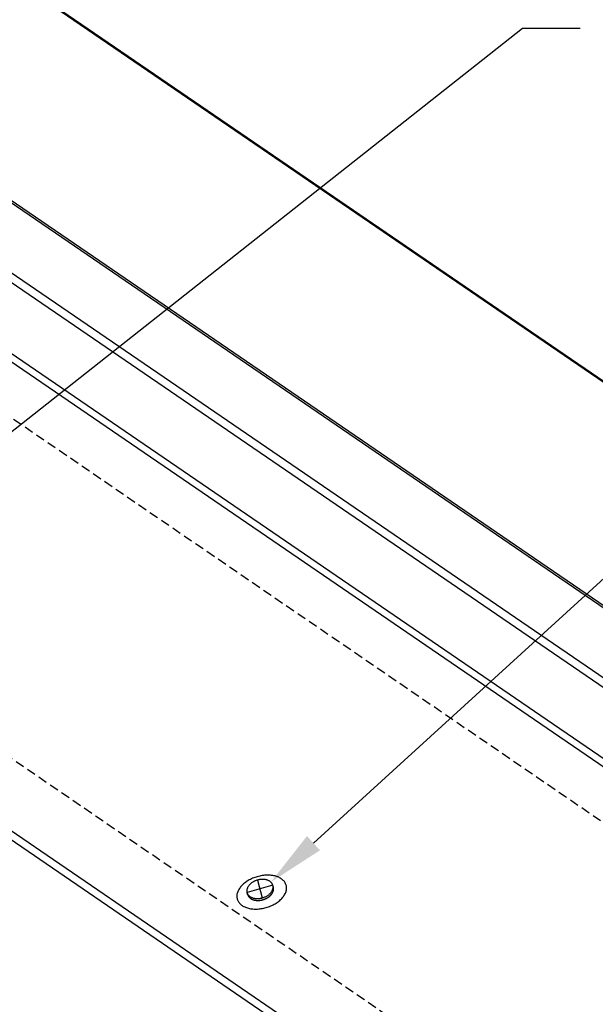
# Model space of a CAD drawing. Extents: x -346 to 1314, y -448 to 1343.
# Drawn here: x 698 to 898, y 539 to 879 of the extents above; entities that cross this region are included whole.
import ezdxf

# ---------------------------------------------------------------- set-up
doc = ezdxf.new("R2010")
doc.units = 0
doc.header["$LTSCALE"] = 0.5
doc.linetypes.add('COMM-17_PENETRATION_ROUND$', pattern=[9.525, 6.35, -3.175])
doc.layers.get('0').update_dxf_attribs({"linetype": 'CONTINUOUS'})

# ---------------------------------------------------------------- blocks, each defined once
blk = doc.blocks.new('*U14')
at = {"linetype": 'CONTINUOUS'}
blk.add_lwpolyline([(635.78, 689.66), (872.31, 876.31), (892.31, 876.31)], dxfattribs=at)
blk.add_solid([(637.85, 687.04), (620.08, 677.27), (633.72, 692.27)], dxfattribs=at)
blk = doc.blocks.new('*U23')
at = {"linetype": 'CONTINUOUS'}
blk.add_lwpolyline([(800.02, 594.45), (1007.73, 783.74), (1027.73, 783.74)], dxfattribs=at)
blk.add_solid([(802.26, 591.98), (785.24, 580.98), (797.77, 596.91)], dxfattribs=at)

msp = doc.modelspace()

# ---------------------------------------------------------------- linework, layer by layer
at = {"linetype": 'CONTINUOUS', "extrusion": (0, 0.819152, 0.573576)}
for p, q in [((1307.28, 476.01), (482.73, 1039.64)), ((1307.28, 475.62), (482.73, 1039.25)), ((1307.28, 398.4), (479.93, 963.95)), ((1307.28, 397.6), (479.72, 963.28)), ((1307.28, 373.44), (471.03, 945.07)), ((1307.28, 370.07), (469.48, 942.76)), ((1307.28, 345.47), (456.15, 927.27)), ((1307.28, 342.64), (454.41, 925.63)), ((1307.28, 180.41), (428.85, 780.87)), ((1307.28, 177.28), (428.85, 777.74)), ((786.12, 579.23), (786.02, 579.55)), ((777.22, 576.7), (777.03, 577.34))]:
    msp.add_line(p, q, dxfattribs=at)
at = {"linetype": 'COMM-17_PENETRATION_ROUND$'}
for p, q in [((1111.7, 457.02), (558.86, 834.92)), ((1029.95, 395.08), (477.12, 772.97))]:
    msp.add_line(p, q, dxfattribs=at)
at = {"linetype": 'CONTINUOUS'}
for p, q in [((785.93, 579.88), (777.03, 577.34)), ((780.61, 581.68), (782.26, 575.51))]:
    msp.add_line(p, q, dxfattribs=at)
msp.add_polyline3d([(783.62, 572.17, 0), (784.03, 572.3, 0), (784.44, 572.43, 0), (784.84, 572.59, 0), (785.24, 572.75, 0), (785.63, 572.92, 0), (786.01, 573.1, 0), (786.38, 573.3, 0), (786.74, 573.5, 0), (787.09, 573.72, 0), (787.43, 573.94, 0), (787.75, 574.17, 0), (788.07, 574.41, 0), (788.36, 574.66, 0), (788.64, 574.92, 0), (788.91, 575.18, 0), (789.16, 575.45, 0), (789.39, 575.72, 0), (789.61, 575.99, 0), (789.8, 576.27, 0), (789.98, 576.56, 0), (790.14, 576.84, 0), (790.28, 577.13, 0), (790.4, 577.41, 0), (790.5, 577.7, 0), (790.58, 577.99, 0), (790.64, 578.28, 0), (790.68, 578.56, 0), (790.7, 578.84, 0), (790.7, 579.12, 0), (790.67, 579.4, 0), (790.63, 579.67, 0), (790.57, 579.93, 0), (790.48, 580.19, 0), (790.38, 580.44, 0), (790.25, 580.69, 0), (790.11, 580.93, 0), (789.94, 581.16, 0), (789.76, 581.38, 0), (789.56, 581.59, 0), (789.34, 581.79, 0), (789.1, 581.99, 0), (788.85, 582.17, 0), (788.58, 582.34, 0), (788.29, 582.49, 0), (787.99, 582.64, 0), (787.68, 582.77, 0), (787.35, 582.89, 0), (787.01, 583, 0), (786.65, 583.1, 0), (786.29, 583.18, 0), (785.92, 583.25, 0), (785.53, 583.3, 0), (785.14, 583.34, 0), (784.74, 583.37, 0), (784.34, 583.38, 0), (783.93, 583.38, 0), (783.51, 583.36, 0), (783.1, 583.33, 0), (782.67, 583.29, 0), (782.25, 583.23, 0), (781.83, 583.16, 0), (781.41, 583.07, 0), (780.99, 582.97, 0), (780.57, 582.86, 0), (780.16, 582.74, 0), (779.75, 582.6, 0), (779.34, 582.45, 0), (778.95, 582.29, 0), (778.56, 582.12, 0), (778.18, 581.93, 0), (777.8, 581.74, 0), (777.44, 581.53, 0), (777.09, 581.32, 0), (776.76, 581.09, 0), (776.43, 580.86, 0), (776.12, 580.62, 0), (775.82, 580.37, 0), (775.54, 580.12, 0), (775.27, 579.86, 0), (775.02, 579.59, 0), (774.79, 579.32, 0), (774.58, 579.04, 0), (774.38, 578.76, 0), (774.2, 578.48, 0), (774.04, 578.19, 0), (773.9, 577.91, 0), (773.78, 577.62, 0), (773.68, 577.33, 0), (773.6, 577.04, 0), (773.54, 576.76, 0), (773.5, 576.47, 0), (773.49, 576.19, 0), (773.49, 575.91, 0), (773.51, 575.64, 0), (773.56, 575.37, 0), (773.62, 575.1, 0), (773.71, 574.84, 0), (773.81, 574.59, 0), (773.94, 574.35, 0), (774.08, 574.11, 0), (774.25, 573.88, 0), (774.43, 573.66, 0), (774.63, 573.44, 0), (774.85, 573.24, 0), (775.09, 573.05, 0), (775.34, 572.87, 0), (775.61, 572.7, 0), (775.89, 572.54, 0), (776.2, 572.39, 0), (776.51, 572.26, 0), (776.84, 572.14, 0), (777.18, 572.03, 0), (777.53, 571.94, 0), (777.89, 571.86, 0), (778.27, 571.79, 0), (778.65, 571.73, 0), (779.04, 571.69, 0), (779.44, 571.67, 0), (779.85, 571.65, 0), (780.26, 571.66, 0), (780.67, 571.67, 0), (781.09, 571.7, 0), (781.51, 571.75, 0), (781.93, 571.8, 0), (782.36, 571.88, 0), (782.78, 571.96, 0), (783.2, 572.06, 0), (783.62, 572.17, 0)])
for points in [[(777.03, 577.34, 0), (777.08, 577.19, 0), (777.14, 577.04, 0), (777.21, 576.9, 0), (777.29, 576.76, 0), (777.38, 576.63, 0), (777.48, 576.5, 0), (777.59, 576.38, 0), (777.71, 576.26, 0), (777.84, 576.15, 0), (777.97, 576.04, 0), (778.12, 575.94, 0), (778.27, 575.85, 0), (778.43, 575.76, 0), (778.6, 575.68, 0), (778.77, 575.61, 0), (778.96, 575.54, 0), (779.14, 575.48, 0), (779.34, 575.43, 0), (779.54, 575.38, 0), (779.74, 575.35, 0), (779.95, 575.32, 0), (780.16, 575.3, 0), (780.37, 575.29, 0), (780.59, 575.28, 0), (780.81, 575.29, 0), (781.03, 575.3, 0), (781.25, 575.32, 0), (781.47, 575.35, 0), (781.7, 575.38, 0), (781.92, 575.43, 0), (782.14, 575.48, 0), (782.36, 575.54, 0), (782.58, 575.6, 0), (782.79, 575.67, 0), (783, 575.75, 0), (783.21, 575.84, 0), (783.41, 575.94, 0), (783.61, 576.04, 0), (783.81, 576.14, 0), (784, 576.25, 0), (784.18, 576.37, 0), (784.35, 576.5, 0), (784.52, 576.62, 0), (784.68, 576.76, 0), (784.84, 576.9, 0), (784.98, 577.04, 0), (785.12, 577.18, 0), (785.25, 577.33, 0), (785.37, 577.48, 0), (785.48, 577.64, 0), (785.58, 577.8, 0), (785.67, 577.96, 0), (785.75, 578.12, 0), (785.82, 578.28, 0), (785.88, 578.44, 0), (785.93, 578.6, 0), (785.97, 578.77, 0), (786, 578.93, 0), (786.01, 579.09, 0), (786.02, 579.25, 0), (786.01, 579.41, 0), (786, 579.57, 0), (785.97, 579.72, 0), (785.93, 579.88, 0), (785.88, 580.02, 0), (785.83, 580.17, 0), (785.76, 580.31, 0), (785.68, 580.45, 0), (785.59, 580.58, 0), (785.49, 580.71, 0), (785.38, 580.84, 0), (785.26, 580.95, 0), (785.13, 581.07, 0), (785, 581.17, 0), (784.85, 581.27, 0), (784.7, 581.37, 0), (784.54, 581.46, 0), (784.37, 581.54, 0), (784.19, 581.61, 0), (784.01, 581.68, 0), (783.82, 581.74, 0), (783.63, 581.79, 0), (783.43, 581.83, 0), (783.23, 581.87, 0), (783.02, 581.89, 0), (782.81, 581.91, 0), (782.6, 581.93, 0), (782.38, 581.93, 0), (782.16, 581.93, 0), (781.94, 581.91, 0), (781.72, 581.89, 0), (781.49, 581.87, 0), (781.27, 581.83, 0), (781.05, 581.79, 0), (780.83, 581.74, 0), (780.61, 581.68, 0), (780.39, 581.61, 0), (780.18, 581.54, 0), (779.97, 581.46, 0), (779.76, 581.37, 0), (779.55, 581.28, 0), (779.35, 581.18, 0), (779.16, 581.07, 0), (778.97, 580.96, 0), (778.79, 580.84, 0), (778.61, 580.72, 0), (778.45, 580.59, 0), (778.28, 580.46, 0), (778.13, 580.32, 0), (777.98, 580.18, 0), (777.85, 580.03, 0), (777.72, 579.88, 0), (777.6, 579.73, 0), (777.49, 579.58, 0), (777.39, 579.42, 0), (777.3, 579.26, 0), (777.22, 579.1, 0), (777.15, 578.94, 0), (777.09, 578.77, 0), (777.04, 578.61, 0), (777, 578.45, 0), (776.97, 578.29, 0), (776.95, 578.12, 0), (776.95, 577.96, 0), (776.95, 577.8, 0), (776.97, 577.65, 0), (777, 577.49, 0), (777.03, 577.34, 0)], [(784.64, 575.93, 0), (784.67, 575.95, 0), (784.7, 575.97, 0), (784.72, 576, 0), (784.75, 576.02, 0), (784.78, 576.04, 0), (784.81, 576.06, 0), (784.83, 576.09, 0), (784.86, 576.11, 0), (784.88, 576.13, 0), (784.91, 576.15, 0), (784.94, 576.18, 0), (784.96, 576.2, 0), (784.99, 576.22, 0), (785.01, 576.25, 0), (785.04, 576.27, 0), (785.06, 576.29, 0), (785.09, 576.32, 0), (785.11, 576.34, 0), (785.14, 576.36, 0), (785.16, 576.39, 0), (785.18, 576.41, 0), (785.21, 576.43, 0), (785.23, 576.46, 0), (785.25, 576.48, 0), (785.28, 576.51, 0), (785.3, 576.53, 0), (785.32, 576.56, 0), (785.34, 576.58, 0), (785.36, 576.61, 0), (785.38, 576.63, 0), (785.41, 576.66, 0), (785.43, 576.68, 0), (785.45, 576.71, 0), (785.47, 576.73, 0), (785.49, 576.76, 0), (785.51, 576.78, 0), (785.53, 576.81, 0), (785.55, 576.84, 0), (785.57, 576.86, 0), (785.59, 576.89, 0), (785.6, 576.91, 0), (785.62, 576.94, 0), (785.64, 576.96, 0), (785.66, 576.99, 0), (785.68, 577.02, 0), (785.69, 577.04, 0), (785.71, 577.07, 0), (785.73, 577.09, 0), (785.74, 577.12, 0), (785.76, 577.15, 0), (785.77, 577.17, 0), (785.79, 577.2, 0), (785.81, 577.23, 0), (785.82, 577.25, 0), (785.84, 577.28, 0), (785.85, 577.31, 0), (785.87, 577.33, 0), (785.88, 577.36, 0), (785.89, 577.39, 0), (785.91, 577.41, 0), (785.92, 577.44, 0), (785.93, 577.47, 0), (785.94, 577.5, 0), (785.96, 577.52, 0), (785.97, 577.55, 0), (785.98, 577.58, 0), (785.99, 577.6, 0), (786, 577.63, 0), (786.01, 577.66, 0), (786.02, 577.68, 0), (786.03, 577.71, 0), (786.04, 577.74, 0), (786.05, 577.77, 0), (786.06, 577.79, 0), (786.07, 577.82, 0), (786.08, 577.85, 0), (786.09, 577.88, 0), (786.1, 577.9, 0), (786.1, 577.93, 0), (786.11, 577.96, 0), (786.12, 577.98, 0), (786.13, 578.01, 0), (786.13, 578.04, 0), (786.14, 578.07, 0), (786.14, 578.09, 0), (786.15, 578.12, 0), (786.16, 578.15, 0), (786.16, 578.17, 0), (786.17, 578.2, 0), (786.17, 578.23, 0), (786.17, 578.26, 0), (786.18, 578.28, 0), (786.18, 578.31, 0), (786.19, 578.34, 0), (786.19, 578.36, 0), (786.19, 578.39, 0), (786.19, 578.42, 0), (786.2, 578.45, 0), (786.2, 578.47, 0), (786.2, 578.5, 0), (786.2, 578.53, 0), (786.2, 578.55, 0), (786.2, 578.58, 0), (786.2, 578.61, 0), (786.2, 578.63, 0), (786.2, 578.66, 0), (786.2, 578.69, 0), (786.2, 578.71, 0), (786.2, 578.74, 0), (786.2, 578.77, 0), (786.2, 578.79, 0), (786.19, 578.82, 0), (786.19, 578.85, 0), (786.19, 578.87, 0), (786.18, 578.9, 0), (786.18, 578.92, 0), (786.18, 578.95, 0), (786.17, 578.98, 0), (786.17, 579, 0), (786.16, 579.03, 0), (786.16, 579.05, 0), (786.15, 579.08, 0), (786.15, 579.11, 0), (786.14, 579.13, 0), (786.14, 579.16, 0), (786.13, 579.18, 0), (786.12, 579.21, 0), (786.12, 579.23, 0)], [(777.22, 576.7, 0), (777.23, 576.65, 0), (777.25, 576.6, 0), (777.26, 576.55, 0), (777.28, 576.5, 0), (777.3, 576.45, 0), (777.32, 576.4, 0), (777.35, 576.35, 0), (777.37, 576.31, 0), (777.39, 576.26, 0), (777.42, 576.21, 0), (777.45, 576.17, 0), (777.47, 576.12, 0), (777.5, 576.08, 0), (777.53, 576.03, 0), (777.56, 575.99, 0), (777.6, 575.95, 0), (777.63, 575.9, 0), (777.66, 575.86, 0), (777.7, 575.82, 0), (777.73, 575.78, 0), (777.77, 575.74, 0), (777.81, 575.7, 0), (777.85, 575.66, 0), (777.89, 575.62, 0), (777.93, 575.58, 0), (777.97, 575.54, 0), (778.02, 575.5, 0), (778.06, 575.47, 0), (778.11, 575.43, 0), (778.15, 575.4, 0), (778.2, 575.36, 0), (778.25, 575.33, 0), (778.3, 575.3, 0), (778.35, 575.27, 0), (778.4, 575.24, 0), (778.45, 575.2, 0), (778.5, 575.17, 0), (778.56, 575.14, 0), (778.61, 575.12, 0), (778.67, 575.09, 0), (778.72, 575.06, 0), (778.78, 575.04, 0), (778.84, 575.01, 0), (778.89, 574.99, 0), (778.95, 574.96, 0), (779.01, 574.94, 0), (779.08, 574.92, 0), (779.14, 574.9, 0), (779.2, 574.88, 0), (779.26, 574.86, 0), (779.32, 574.84, 0), (779.39, 574.82, 0), (779.45, 574.8, 0), (779.52, 574.79, 0), (779.58, 574.77, 0), (779.65, 574.76, 0), (779.72, 574.74, 0), (779.78, 574.73, 0), (779.85, 574.72, 0), (779.92, 574.71, 0), (779.99, 574.7, 0), (780.05, 574.69, 0), (780.12, 574.68, 0), (780.2, 574.67, 0), (780.26, 574.66, 0), (780.34, 574.66, 0), (780.41, 574.65, 0), (780.48, 574.65, 0), (780.55, 574.64, 0), (780.62, 574.64, 0), (780.69, 574.64, 0), (780.77, 574.64, 0), (780.84, 574.64, 0), (780.91, 574.64, 0), (780.99, 574.64, 0), (781.06, 574.65, 0), (781.13, 574.65, 0), (781.21, 574.66, 0), (781.28, 574.66, 0), (781.35, 574.67, 0), (781.43, 574.67, 0), (781.5, 574.68, 0), (781.58, 574.69, 0), (781.65, 574.7, 0), (781.72, 574.71, 0), (781.8, 574.73, 0), (781.87, 574.74, 0), (781.95, 574.75, 0), (782.02, 574.76, 0), (782.09, 574.78, 0), (782.17, 574.8, 0), (782.24, 574.81, 0), (782.31, 574.83, 0), (782.39, 574.85, 0), (782.46, 574.87, 0), (782.53, 574.89, 0), (782.61, 574.91, 0), (782.68, 574.93, 0), (782.75, 574.96, 0), (782.82, 574.98, 0), (782.89, 575, 0), (782.97, 575.03, 0), (783.04, 575.05, 0), (783.11, 575.08, 0), (783.18, 575.11, 0), (783.25, 575.14, 0), (783.32, 575.16, 0), (783.38, 575.19, 0), (783.45, 575.23, 0), (783.52, 575.26, 0), (783.59, 575.29, 0), (783.65, 575.32, 0), (783.72, 575.35, 0), (783.79, 575.39, 0), (783.85, 575.42, 0), (783.92, 575.46, 0), (783.98, 575.49, 0), (784.04, 575.53, 0), (784.11, 575.57, 0), (784.17, 575.61, 0), (784.23, 575.64, 0), (784.29, 575.68, 0), (784.35, 575.72, 0), (784.41, 575.76, 0), (784.47, 575.8, 0), (784.53, 575.85, 0), (784.59, 575.89, 0), (784.64, 575.93, 0)]]:
    msp.add_polyline3d(points, dxfattribs=at)

# ---------------------------------------------------------------- block references
for name in ['*U14', '*U23']:
    msp.add_blockref(name, (0, 0), dxfattribs=at)

doc.saveas('drawing.dxf')
